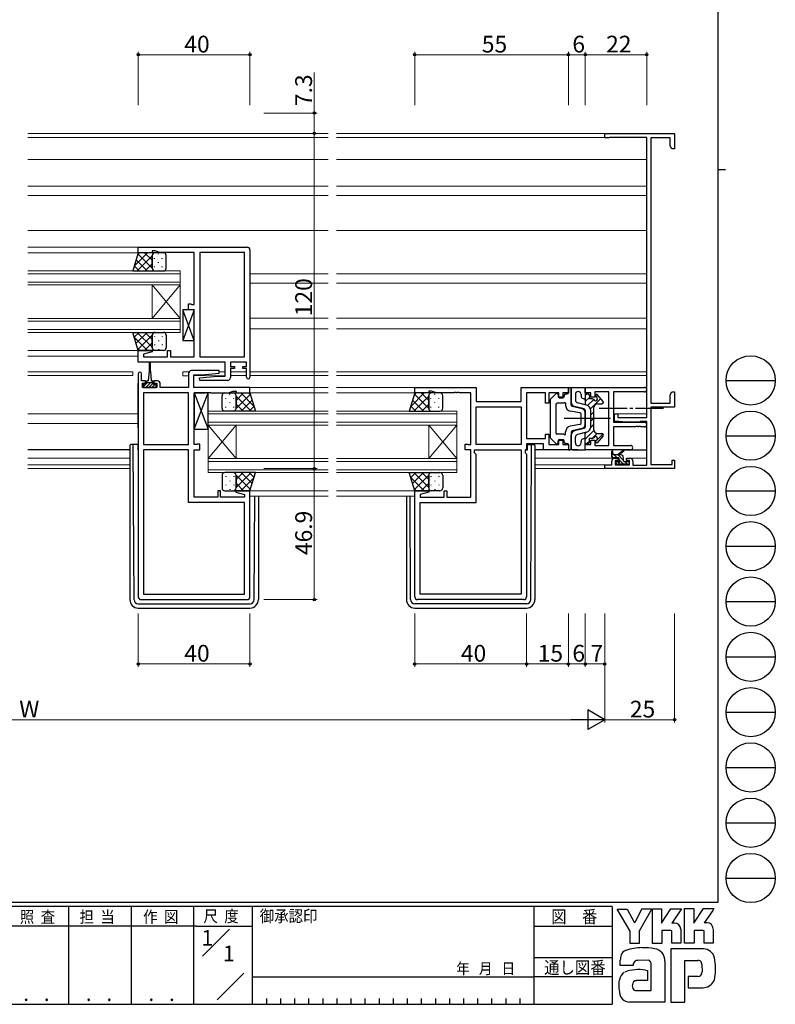
# Model space of a CAD drawing. Extents: x 0 to 793, y 0 to 564.
# Drawn here: x 523 to 793, y 0 to 353 of the extents above; entities that cross this region are included whole.
import ezdxf
from ezdxf.enums import TextEntityAlignment as Align

# ---------------------------------------------------------------- set-up
doc = ezdxf.new("R2010")
doc.units = 0
doc.linetypes.add('YCENTER_1', pattern=[13, 10, -1, 1, -1])
doc.layers.add('USER1', color=3, linetype='CONTINUOUS')
doc.layers.add('YKK_ZWAK', color=7, linetype='CONTINUOUS')
for name, color, linetype, lineweight in [('YKK_11', 7, 'CONTINUOUS', 30), ('YKK_12', 2, 'CONTINUOUS', 13), ('YKK_13', 4, 'CONTINUOUS', 30), ('YKK_D', 6, 'CONTINUOUS', 13)]:
    doc.layers.add(name, color=color, linetype=linetype, lineweight=lineweight)
doc.styles.get("Standard").update_dxf_attribs({"font": 'ROMANS.SHX', "bigfont": 'EXTFONT.SHX'})
doc.styles.add('YKK_OSSTYLE1', font='romans.shx', dxfattribs={"width": 0.9, "bigfont": 'EXTFONT.SHX'})

# ---------------------------------------------------------------- blocks, each defined once
blk = doc.blocks.new('A201')
at = {"layer": 'YKK_ZWAK', "color": 254, "linetype": 'Continuous'}
for p, q in [((571, 410), (571, 35)), ((571, 222.5), (573, 222.5)), ((571, 35), (21, 35)), ((544, 34), (21, 34)), ((437, 34), (437, 9)), ((452, 34), (452, 9)), ((524, 34), (524, 9)), ((544, 34), (544, 9)), ((548.59, 27.71), (545.31, 33.35)), ((545.31, 33.35), (547.82, 33.35)), ((547.82, 33.35), (549.62, 29.99)), ((551.6, 33.43), (549.77, 29.88)), ((554.19, 33.43), (550.95, 27.7)), ((551.6, 33.43), (554.19, 33.43)), ((554.33, 24.55), (554.33, 33.41)), ((554.33, 33.41), (556.63, 33.41)), ((556.63, 29.77), (559.04, 33.45)), ((556.63, 33.41), (556.63, 29.77)), ((559.04, 33.45), (561.77, 33.45)), ((561.77, 33.45), (559.24, 29.78)), ((562.55, 24.63), (562.55, 33.49)), ((562.55, 33.49), (564.89, 33.49)), ((564.89, 29.78), (567.34, 33.49)), ((564.89, 33.49), (564.89, 29.78)), ((567.34, 33.49), (570.04, 33.49)), ((569.77, 33.02), (567.54, 29.84)), ((570.04, 33.49), (569.77, 33.02)), ((548.59, 24.53), (548.59, 27.71)), ((549.62, 29.99), (549.77, 29.88)), ((558.98, 27.87), (556.7, 27.87)), ((556.7, 27.87), (556.7, 24.55)), ((559.29, 27.75), (558.98, 27.87)), ((559.99, 29.78), (559.24, 29.78)), ((559.29, 24.61), (559.29, 27.75)), ((561.53, 28.24), (561.53, 24.61)), ((567.26, 27.89), (564.99, 27.89)), ((564.99, 27.89), (564.99, 24.63)), ((567.57, 27.77), (567.26, 27.89)), ((568.29, 29.84), (567.54, 29.84)), ((567.57, 24.65), (567.57, 27.77)), ((569.83, 28.24), (569.83, 24.65)), ((550.95, 27.7), (550.95, 24.53)), ((550.95, 24.53), (548.59, 24.53)), ((556.7, 24.55), (554.33, 24.55)), ((559.02, 23.22), (559.02, 9.57)), ((567.3, 23.22), (559.02, 23.22)), ((561.53, 24.61), (559.29, 24.61)), ((564.99, 24.63), (562.55, 24.63)), ((567.57, 24.68), (567.61, 24.65)), ((569.83, 24.65), (567.57, 24.65)), ((524, 21), (544, 21)), ((546.08, 18.95), (546.08, 20.33)), ((553.25, 20.28), (550.61, 20.23)), ((562.61, 9.57), (562.61, 20.24)), ((562.61, 20.24), (565.93, 20.24)), ((549.41, 18.95), (546.08, 18.95)), ((552.55, 17.73), (553.05, 17.62)), ((554.02, 12.52), (554.02, 19.47)), ((557.51, 20.01), (557.51, 9.59)), ((566.98, 19.17), (566.99, 17.29)), ((452, 16), (524, 16)), ((553.05, 17.62), (553.05, 15.05)), ((566.01, 16.15), (563.48, 16.15)), ((563.48, 16.15), (563.48, 13.2)), ((553.05, 15.05), (550.2, 15.05)), ((563.48, 13.2), (567.28, 13.2)), ((567.28, 13.2), (568.06, 13.37)), ((550, 12.52), (554.02, 12.52)), ((553.71, 12.52), (553.96, 12.52)), ((554.02, 12.52), (554.02, 12.52)), ((21, 9), (544, 9)), ((549.41, 9.53), (548.34, 9.53)), ((557.28, 9.55), (549.41, 9.53)), ((557.51, 9.59), (557.28, 9.55)), ((559.02, 9.57), (562.05, 9.57)), ((562.05, 9.57), (562.61, 9.57))]:
    blk.add_line(p, q, dxfattribs=at)
at = {"layer": 'YKK_ZWAK', "color": 8, "linetype": 'Continuous'}
for p, q in [((573.13, 168.56), (585.73, 168.56)), ((573.13, 154.42), (585.73, 154.42)), ((573.13, 140.28), (585.73, 140.28)), ((573.13, 126.14), (585.73, 126.14)), ((573.13, 112), (585.73, 112)), ((573.13, 97.86), (585.73, 97.86)), ((573.13, 83.72), (585.73, 83.72)), ((573.13, 69.58), (585.73, 69.58)), ((573.13, 55.44), (585.73, 55.44)), ((573.13, 41.3), (585.73, 41.3))]:
    blk.add_line(p, q, dxfattribs=at)
at = {"layer": 'YKK_ZWAK', "color": 131, "linetype": 'Continuous'}
for p, q in [((405, 34), (405, 9)), ((421, 34), (421, 9)), ((437.7, 29), (389, 29)), ((437.7, 29), (452, 29)), ((439.26, 21.33), (446.19, 28.25)), ((524, 29), (544, 29)), ((443.05, 10.18), (449.85, 16.98)), ((544, 16), (524, 16)), ((455.6, 10.5), (455.6, 9)), ((459.2, 10.5), (459.2, 9)), ((462.8, 10.5), (462.8, 9)), ((466.4, 10.5), (466.4, 9)), ((470, 10.5), (470, 9)), ((473.6, 10.5), (473.6, 9)), ((477.2, 10.5), (477.2, 9)), ((480.8, 10.5), (480.8, 9)), ((484.4, 10.5), (484.4, 9)), ((488, 10.5), (488, 9)), ((491.6, 10.5), (491.6, 9)), ((495.2, 10.5), (495.2, 9)), ((498.8, 10.5), (498.8, 9)), ((502.4, 10.5), (502.4, 9)), ((506, 10.5), (506, 9)), ((509.6, 10.5), (509.6, 9)), ((513.2, 10.5), (513.2, 9)), ((516.8, 10.5), (516.8, 9)), ((520.4, 10.5), (520.4, 9))]:
    blk.add_line(p, q, dxfattribs=at)
at = {"layer": 'YKK_ZWAK', "color": 8, "linetype": 'Continuous'}
for centre in [(579.43, 168.56), (579.43, 154.42), (579.43, 140.28), (579.43, 126.14), (579.43, 112), (579.43, 97.86), (579.43, 83.72), (579.43, 69.58), (579.43, 55.44), (579.43, 41.3)]:
    blk.add_circle(centre, 6.3, dxfattribs=at)
at = {"layer": 'YKK_ZWAK', "color": 254, "linetype": 'Continuous'}
for centre, radius, start, end in [((559.99, 28.24), 1.54, 0.0017, 89.996), ((568.29, 28.29), 1.54, 0.0017, 89.996), ((548, 21.1), 1.75, 109.0213, 161.5126), ((551.66, 10.86), 12.63, 89.8916, 109.3085), ((552.03, 8.67), 14.82, 78.7801, 91.4694), ((554.38, 20.07), 3.18, 40.6642, 80.3169), ((567.19, 20.11), 3.1, 14.4457, 87.0875), ((549.69, 20.31), 3.6, 158.4108, 179.7178), ((550.51, 19.02), 1.21, 85.5055, 126.7804), ((552.9, 19.18), 1.16, 14.7552, 72.4499), ((554.22, 20.08), 3.29, 358.7806, 38.7656), ((566.05, 19.37), 0.878, 16.4312, 96.9166), ((555.55, 18.15), 14.9, 350.9903, 10.6762), ((550.8, 8.39), 9.51, 79.381, 112.0583), ((550.91, 18.99), 1.51, 138.4638, 181.7136), ((564.38, 18.85), 2.62, 4.9342, 17.0355), ((553.61, 13.72), 7.92, 168.7637, 199.8008), ((548.59, 14.77), 2.79, 121.8271, 169.0847), ((566.01, 17.08), 0.933, 269.9547, 342.9014), ((564.36, 17.54), 2.64, 343.6902, 354.7536), ((567.24, 16.32), 3.07, 285.4429, 349.9045), ((550.84, 13.77), 1.69, 171.082, 216.7192), ((550.21, 14.01), 1.03, 90.3395, 178.0364), ((550.18, 13.6), 1.09, 230.9728, 260.7549), ((548.6, 12.25), 2.73, 207.3144, 263.5946)]:
    blk.add_arc(centre, radius, start, end, dxfattribs=at)
at = {"layer": 'YKK_ZWAK', "color": 131, "linetype": 'Continuous', "style": 'YKK_OSSTYLE1', "width": 0.9}
for s, height, p in [('照  査', 3, (392.56, 29.87)), ('担  当', 3, (407.82, 29.87)), ('作  図', 3, (424.09, 29.88)), ('尺  度', 3, (439.51, 30.04)), ('御承認印', 3, (453.91, 30.05)), ('図\u3000番', 3.2, (528.43, 29.81)), ('通し図番', 3.2, (526.63, 16.8)), ('年   月   日', 2.828, (504.13, 16.74)), (' ． ．', 3.5, (392.18, 9.75)), (' ． ．', 3.5, (408.18, 9.75)), (' ． ．', 3.5, (424.18, 9.75))]:
    blk.add_text(s, height=height, dxfattribs=at).set_placement(p)

msp = doc.modelspace()

# ---------------------------------------------------------------- linework, layer by layer
at = {"layer": 'YKK_11', "linetype": 'ByBlock', "lineweight": -2, "ltscale": 0.5}
for p, q in [((732.37, 310.19), (732.37, 311.79)), ((732.37, 311.79), (757.37, 311.79)), ((733.8, 310.29), (733.57, 310.19)), ((734.02, 310.39), (733.8, 310.29)), ((747.37, 310.39), (734.02, 310.39)), ((747.37, 210.09), (747.37, 310.39)), ((755.77, 310.29), (748.87, 310.29)), ((748.87, 310.29), (748.87, 215.29)), ((755.77, 307.33), (755.77, 310.29)), ((757.37, 311.79), (757.37, 306.29)), ((733.57, 310.19), (732.37, 310.19)), ((756.37, 306.29), (755.77, 307.33)), ((757.37, 306.29), (756.37, 306.29)), ((565.37, 269.09), (565.37, 271.09)), ((565.37, 271.09), (604.37, 271.09)), ((570.37, 269.09), (565.37, 269.09)), ((571.37, 269.79), (570.37, 269.79)), ((570.37, 269.79), (570.37, 269.09)), ((573.1, 269.16), (571.37, 269.79)), ((585.37, 269.16), (573.1, 269.16)), ((585.37, 250.62), (585.37, 269.16)), ((603.44, 269.16), (587.37, 269.16)), ((587.37, 269.16), (587.37, 231.82)), ((603.44, 231.82), (603.44, 269.16)), ((603.44, 231.82), (603.44, 269.16)), ((605.37, 270.09), (605.37, 224.49)), ((583.37, 248.69), (583.37, 250.79)), ((583.37, 250.79), (584.17, 250.79)), ((584.17, 250.79), (584.34, 250.7)), ((584.34, 250.7), (584.5, 250.62)), ((584.5, 250.62), (585.37, 250.62)), ((585.37, 248.69), (583.37, 248.69)), ((585.37, 231.82), (585.37, 248.69)), ((565.37, 229.89), (565.37, 234.09)), ((565.37, 234.09), (570.33, 234.09)), ((570.4, 233.56), (567.3, 232.73)), ((567.3, 232.73), (567.3, 231.82)), ((570.33, 234.09), (570.4, 233.56)), ((575.87, 231.82), (575.87, 234.09)), ((575.87, 234.09), (576.87, 234.09)), ((576.87, 234.09), (576.87, 231.82)), ((596.44, 229.89), (565.37, 229.89)), ((567.3, 231.82), (575.87, 231.82)), ((576.87, 231.82), (585.37, 231.82)), ((587.37, 231.82), (603.44, 231.82)), ((596.44, 224.89), (596.44, 229.89)), ((604.17, 229.89), (598.37, 229.89)), ((598.37, 229.89), (598.37, 228.39)), ((604.17, 228.39), (604.17, 229.89)), ((565.37, 225.78), (565.37, 145.88)), ((566.57, 223.18), (566.57, 225.78)), ((583.37, 225.88), (583.37, 220.88)), ((594.35, 226.88), (584.37, 226.88)), ((588.18, 225.38), (594.39, 225.93)), ((594.39, 225.93), (594.35, 226.88)), ((598.37, 228.39), (599.77, 228.39)), ((599.77, 227.59), (598.37, 227.59)), ((598.37, 227.59), (598.37, 224.39)), ((599.77, 228.39), (599.77, 227.59)), ((602.77, 227.59), (602.77, 228.39)), ((602.77, 228.39), (604.17, 228.39)), ((604.17, 227.59), (602.77, 227.59)), ((604.17, 224.49), (604.17, 227.59)), ((567.97, 223.18), (566.57, 223.18)), ((566.87, 220.88), (566.87, 222.38)), ((566.87, 222.38), (567.97, 222.38)), ((567.97, 222.38), (567.97, 223.18)), ((572.27, 223.18), (570.97, 223.18)), ((570.97, 223.18), (570.97, 222.38)), ((570.97, 222.38), (572.07, 222.38)), ((572.07, 222.38), (572.07, 220.88)), ((573.27, 220.88), (573.27, 222.18)), ((585.3, 220.88), (585.3, 225.38)), ((585.3, 225.38), (588.18, 225.38)), ((587.35, 224.34), (593.57, 224.89)), ((587.39, 223.39), (587.35, 224.34)), ((597.37, 223.39), (587.39, 223.39)), ((593.57, 224.89), (596.44, 224.89)), ((572.07, 220.88), (566.87, 220.88)), ((567.3, 218.95), (567.3, 200.41)), ((567.3, 218.95), (567.3, 200.41)), ((583.37, 218.95), (567.3, 218.95)), ((583.37, 220.88), (573.27, 220.88)), ((583.37, 200.41), (583.37, 218.95)), ((605.37, 220.88), (585.3, 220.88)), ((585.37, 200.41), (585.37, 218.95)), ((585.37, 218.95), (589.41, 218.95)), ((589.41, 218.95), (589.6, 219.07)), ((589.6, 219.07), (590.15, 219.07)), ((590.15, 219.07), (590.33, 218.95)), ((590.33, 218.95), (590.41, 218.95)), ((590.41, 218.95), (590.6, 219.07)), ((590.6, 219.07), (591.15, 219.07)), ((591.15, 219.07), (591.33, 218.95)), ((591.33, 218.95), (597.64, 218.95)), ((597.64, 218.95), (599.37, 219.58)), ((599.37, 219.58), (600.37, 219.58)), ((600.37, 219.58), (600.37, 218.88)), ((600.37, 218.88), (605.37, 218.88)), ((605.37, 218.88), (605.37, 220.88)), ((664.37, 218.89), (664.37, 220.89)), ((664.37, 220.89), (686.37, 220.89)), ((669.37, 218.89), (664.37, 218.89)), ((670.37, 219.59), (669.37, 219.59)), ((669.37, 219.59), (669.37, 218.89)), ((672.1, 218.96), (670.37, 219.59)), ((678.41, 218.96), (672.1, 218.96)), ((678.6, 219.08), (678.41, 218.96)), ((679.15, 219.08), (678.6, 219.08)), ((679.33, 218.96), (679.15, 219.08)), ((679.41, 218.96), (679.33, 218.96)), ((679.6, 219.08), (679.41, 218.96)), ((680.15, 219.08), (679.6, 219.08)), ((680.33, 218.96), (680.15, 219.08)), ((684.37, 218.96), (680.33, 218.96)), ((684.37, 200.42), (684.37, 218.96)), ((686.37, 220.89), (686.37, 215.89)), ((702.44, 215.89), (702.44, 220.89)), ((702.44, 220.89), (719.37, 220.89)), ((711.17, 218.96), (704.37, 218.96)), ((704.37, 218.96), (704.37, 202.62)), ((711.17, 215.19), (711.17, 218.96)), ((715.87, 218.96), (712.37, 218.96)), ((712.37, 218.96), (712.37, 215.19)), ((715.87, 217.39), (715.87, 218.96)), ((719.37, 218.89), (717.37, 218.89)), ((717.37, 218.89), (717.37, 217.39)), ((719.37, 220.89), (719.37, 218.89)), ((725.37, 220.89), (746.56, 220.89)), ((725.37, 218.89), (725.37, 220.89)), ((727.37, 218.89), (725.37, 218.89)), ((727.37, 217.39), (727.37, 218.89)), ((733.87, 219.26), (728.87, 219.26)), ((728.87, 219.26), (728.87, 217.39)), ((733.87, 200.12), (733.87, 219.26)), ((746.56, 219.26), (735.5, 219.26)), ((735.5, 219.26), (735.5, 208.39)), ((755.77, 218.25), (756.37, 219.29)), ((756.37, 219.29), (757.37, 219.29)), ((757.37, 219.29), (757.37, 213.79)), ((686.37, 215.89), (702.44, 215.89)), ((712.37, 215.19), (711.17, 215.19)), ((717.37, 217.39), (715.87, 217.39)), ((728.87, 217.39), (727.37, 217.39)), ((748.87, 215.29), (755.77, 215.29)), ((755.77, 215.29), (755.77, 218.25)), ((686.37, 213.96), (702.44, 213.96)), ((686.37, 213.96), (702.44, 213.96)), ((686.37, 200.42), (686.37, 213.96)), ((702.44, 213.96), (702.44, 200.42)), ((757.37, 213.79), (748.87, 213.79)), ((748.87, 213.79), (748.87, 193.29)), ((735.5, 208.39), (746.56, 208.39)), ((735.87, 208.78), (735.87, 211.39)), ((735.87, 211.39), (737.07, 211.39)), ((740.37, 208.39), (735.87, 208.78)), ((737.07, 211.39), (737.07, 210.09)), ((737.07, 210.09), (747.37, 210.09)), ((744.67, 208.39), (740.37, 208.39)), ((744.87, 208.54), (744.67, 208.39)), ((745.06, 208.69), (744.87, 208.54)), ((747.37, 208.69), (745.06, 208.69)), ((747.37, 192.99), (747.37, 208.69)), ((743.41, 206.76), (735.5, 206.76)), ((735.5, 206.76), (735.5, 200.12)), ((743.6, 206.88), (743.41, 206.76)), ((744.15, 206.88), (743.6, 206.88)), ((744.33, 206.76), (744.15, 206.88)), ((744.41, 206.76), (744.33, 206.76)), ((744.6, 206.88), (744.41, 206.76)), ((745.15, 206.88), (744.6, 206.88)), ((745.33, 206.76), (745.15, 206.88)), ((746.56, 206.76), (745.33, 206.76)), ((704.37, 202.62), (711.17, 202.62)), ((711.17, 202.62), (711.17, 204.19)), ((711.17, 204.19), (712.37, 204.19)), ((712.37, 204.19), (712.37, 200.42)), ((715.87, 200.42), (715.87, 201.99)), ((715.87, 201.99), (717.37, 201.99)), ((717.37, 201.99), (717.37, 200.49)), ((727.37, 200.49), (727.37, 201.99)), ((727.37, 201.99), (728.87, 201.99)), ((728.87, 201.99), (728.87, 200.12)), ((567.3, 200.41), (583.37, 200.41)), ((567.3, 198.48), (567.3, 146.81)), ((567.3, 198.48), (567.3, 146.81)), ((583.37, 198.48), (567.3, 198.48)), ((583.37, 179.68), (583.37, 198.48)), ((586.25, 200.41), (585.37, 200.41)), ((585.37, 181.61), (585.37, 198.48)), ((585.37, 198.48), (587.37, 198.48)), ((586.41, 200.5), (586.25, 200.41)), ((586.57, 200.58), (586.41, 200.5)), ((587.37, 200.58), (586.57, 200.58)), ((587.37, 198.48), (587.37, 200.58)), ((682.37, 198.49), (682.37, 200.59)), ((682.37, 200.59), (683.17, 200.59)), ((684.37, 198.49), (682.37, 198.49)), ((683.17, 200.59), (683.34, 200.5)), ((683.34, 200.5), (683.5, 200.42)), ((683.5, 200.42), (684.37, 200.42)), ((684.37, 181.62), (684.37, 198.49)), ((685.77, 197.49), (685.77, 198.49)), ((685.77, 198.49), (702.44, 198.49)), ((686.37, 196.89), (685.77, 197.49)), ((702.44, 200.42), (686.37, 200.42)), ((702.44, 198.49), (702.44, 146.82)), ((702.44, 198.49), (702.44, 146.82)), ((704.37, 198.49), (703.84, 198.49)), ((703.84, 198.49), (703.84, 197.49)), ((703.84, 197.49), (704.37, 196.96)), ((710.44, 200.69), (704.37, 200.69)), ((704.37, 200.69), (704.37, 198.49)), ((710.44, 198.49), (710.44, 200.69)), ((719.37, 198.49), (710.44, 198.49)), ((712.37, 200.42), (715.87, 200.42)), ((717.37, 200.49), (719.37, 200.49)), ((719.37, 200.49), (719.37, 198.49)), ((725.37, 198.49), (725.37, 200.49)), ((725.37, 200.49), (727.37, 200.49)), ((741.56, 198.49), (725.37, 198.49)), ((728.87, 200.12), (733.87, 200.12)), ((735.5, 200.12), (741.56, 200.12)), ((686.37, 179.69), (686.37, 196.89)), ((704.37, 196.96), (704.37, 145.89)), ((734.87, 193.19), (734.87, 194.49)), ((735.87, 195.49), (737.17, 195.49)), ((737.17, 194.69), (736.07, 194.69)), ((736.07, 194.69), (736.07, 193.19)), ((737.17, 195.49), (737.17, 194.69)), ((740.17, 194.69), (740.17, 195.49)), ((740.17, 195.49), (741.47, 195.49)), ((741.27, 194.69), (740.17, 194.69)), ((741.27, 193.19), (741.27, 194.69)), ((742.47, 194.49), (742.47, 192.99)), ((756.47, 193.29), (756.47, 194.79)), ((756.47, 194.79), (757.37, 194.79)), ((757.37, 194.79), (757.37, 191.79)), ((732.37, 191.79), (732.37, 193.19)), ((732.37, 193.19), (734.87, 193.19)), ((757.37, 191.79), (732.37, 191.79)), ((736.07, 193.19), (741.27, 193.19)), ((742.47, 192.99), (747.37, 192.99)), ((748.87, 193.29), (756.47, 193.29)), ((594.87, 183.88), (593.87, 183.88)), ((593.87, 183.88), (593.87, 181.61)), ((594.87, 181.61), (594.87, 183.88)), ((600.41, 183.88), (600.34, 183.36)), ((600.34, 183.36), (603.44, 182.53)), ((605.37, 183.88), (600.41, 183.88)), ((605.37, 145.88), (605.37, 183.88)), ((664.37, 145.89), (664.37, 183.89)), ((664.37, 183.89), (669.33, 183.89)), ((669.4, 183.36), (666.3, 182.53)), ((669.33, 183.89), (669.4, 183.36)), ((674.87, 181.62), (674.87, 183.89)), ((674.87, 183.89), (675.87, 183.89)), ((675.87, 183.89), (675.87, 181.62)), ((593.87, 181.61), (585.37, 181.61)), ((603.44, 181.61), (594.87, 181.61)), ((603.44, 182.53), (603.44, 181.61)), ((666.3, 182.53), (666.3, 181.62)), ((666.3, 181.62), (674.87, 181.62)), ((675.87, 181.62), (684.37, 181.62)), ((603.44, 179.68), (583.37, 179.68)), ((603.44, 146.81), (603.44, 179.68)), ((666.3, 146.82), (666.3, 179.69)), ((666.3, 179.69), (686.37, 179.69)), ((566.37, 144.88), (604.37, 144.88)), ((567.3, 146.81), (603.44, 146.81)), ((703.37, 144.89), (665.37, 144.89)), ((702.44, 146.82), (666.3, 146.82))]:
    msp.add_line(p, q, dxfattribs=at)
for centre, radius, start, end in [((604.37, 270.09), 1, 0, 90), ((565.97, 225.78), 0.6, 360, 180), ((584.37, 225.88), 1, 90, 180), ((572.27, 222.18), 1, 0, 90), ((597.37, 224.39), 1, 270, 360), ((604.77, 224.49), 0.6, 180, 0), ((746.56, 220.07), 0.815, 270, 90), ((746.56, 207.57), 0.815, 270, 90), ((741.56, 199.3), 0.815, 270, 90), ((735.87, 194.49), 1, 90, 180), ((741.47, 194.49), 1, 0, 90), ((566.37, 145.88), 1, 180, 270), ((604.37, 145.88), 1, 270, 360), ((665.37, 145.89), 1, 180, 270), ((703.37, 145.89), 1, 270, 360)]:
    msp.add_arc(centre, radius, start, end, dxfattribs=at)
at = {"layer": 'YKK_12'}
for p, q in [((525.87, 311.79), (633.37, 311.79)), ((525.87, 310.39), (633.37, 310.39)), ((636.37, 311.79), (732.67, 311.79)), ((636.37, 310.39), (732.39, 310.39)), ((525.87, 302.49), (633.37, 302.49)), ((636.37, 302.49), (747.37, 302.49)), ((525.87, 292.99), (633.37, 292.99)), ((636.37, 292.99), (747.37, 292.99)), ((525.87, 289.59), (633.37, 289.59)), ((636.37, 289.59), (747.37, 289.59)), ((525.87, 277.09), (633.37, 277.09)), ((636.37, 277.09), (747.37, 277.09)), ((525.87, 271.09), (565.37, 271.09)), ((525.87, 269.09), (565.62, 269.09)), ((525.87, 262.59), (580.37, 262.59)), ((580.37, 261.59), (525.87, 261.59)), ((580.37, 262.59), (580.37, 257.59)), ((605.37, 261.59), (633.37, 261.59)), ((636.37, 261.59), (747.37, 261.59)), ((525.87, 258.59), (580.37, 258.59)), ((580.37, 257.59), (525.87, 257.59)), ((570.37, 257.59), (570.37, 245.59)), ((580.37, 257.59), (570.37, 245.59)), ((580.37, 245.59), (570.37, 257.59)), ((580.37, 257.59), (580.37, 245.59)), ((605.37, 258.19), (633.37, 258.19)), ((636.37, 258.19), (747.37, 258.19)), ((525.87, 245.59), (580.37, 245.59)), ((580.37, 244.59), (525.87, 244.59)), ((580.37, 245.59), (580.37, 240.59)), ((605.37, 245.69), (633.37, 245.69)), ((636.37, 245.69), (747.37, 245.69)), ((525.87, 241.59), (580.37, 241.59)), ((580.37, 240.59), (525.87, 240.59)), ((605.37, 241.79), (633.37, 241.79)), ((636.37, 241.79), (747.37, 241.79)), ((581.37, 237.89), (581.37, 237.69)), ((567.66, 234.09), (525.87, 234.09)), ((525.87, 232.09), (565.37, 232.09)), ((525.87, 226.49), (563.37, 226.49)), ((563.37, 225.09), (563.37, 226.49)), ((581.37, 226.48), (581.37, 225.08)), ((581.37, 226.48), (583.57, 226.48)), ((594.37, 226.49), (596.44, 226.49)), ((598.37, 226.49), (604.17, 226.49)), ((605.37, 226.49), (633.37, 226.49)), ((636.37, 226.49), (747.37, 226.49)), ((525.87, 225.09), (563.37, 225.09)), ((581.37, 225.08), (583.37, 225.08)), ((585.3, 225.08), (596.43, 225.09)), ((598.37, 225.09), (604.17, 225.09)), ((605.37, 225.09), (633.37, 225.09)), ((636.37, 225.09), (747.37, 225.09)), ((604.87, 218.89), (633.37, 218.89)), ((605.07, 220.89), (633.37, 220.89)), ((636.37, 220.89), (664.67, 220.89)), ((636.37, 218.89), (664.87, 218.89)), ((590.37, 207.39), (590.37, 212.39)), ((590.37, 212.39), (633.37, 212.39)), ((636.37, 212.39), (679.37, 212.39)), ((679.37, 212.39), (679.37, 207.39)), ((525.87, 211.39), (565.37, 211.39)), ((633.37, 211.39), (590.37, 211.39)), ((590.37, 208.39), (633.37, 208.39)), ((679.37, 211.39), (636.37, 211.39)), ((636.37, 208.39), (679.37, 208.39)), ((735.5, 211.39), (747.37, 211.39)), ((525.87, 207.99), (565.37, 207.99)), ((590.37, 207.39), (590.37, 195.39)), ((590.37, 207.39), (600.37, 195.39)), ((590.37, 195.39), (600.37, 207.39)), ((633.37, 207.39), (590.37, 207.39)), ((600.37, 207.39), (600.37, 195.39)), ((679.37, 207.39), (636.37, 207.39)), ((669.37, 207.39), (669.37, 195.39)), ((679.37, 207.39), (669.37, 195.39)), ((679.37, 195.39), (669.37, 207.39)), ((679.37, 207.39), (679.37, 195.39)), ((562.37, 195.49), (525.87, 195.49)), ((590.37, 190.39), (590.37, 195.39)), ((590.37, 195.39), (633.37, 195.39)), ((633.37, 194.39), (590.37, 194.39)), ((636.37, 195.39), (679.37, 195.39)), ((679.37, 194.39), (636.37, 194.39)), ((679.37, 195.39), (679.37, 190.39)), ((707.37, 195.49), (735.87, 195.49)), ((741.47, 195.49), (747.37, 195.49)), ((562.37, 193.19), (525.87, 193.19)), ((562.37, 191.79), (525.87, 191.79)), ((590.37, 191.39), (633.37, 191.39)), ((633.37, 190.39), (590.37, 190.39)), ((636.37, 191.39), (679.37, 191.39)), ((679.37, 190.39), (636.37, 190.39)), ((707.37, 193.19), (734.57, 193.19)), ((707.37, 191.79), (732.67, 191.79)), ((604.87, 183.89), (633.37, 183.89)), ((636.37, 183.89), (664.87, 183.89)), ((605.37, 181.89), (633.37, 181.89)), ((636.37, 181.89), (664.37, 181.89))]:
    msp.add_line(p, q, dxfattribs=at)
at = {"layer": 'YKK_13'}
for p, q in [((565.37, 269.09), (563.37, 262.59)), ((565.37, 269.09), (563.37, 262.59)), ((571.37, 269.09), (565.37, 269.09)), ((570.37, 268.09), (570.37, 263.59)), ((570.37, 263.59), (570.37, 268.09)), ((574.37, 269.09), (571.37, 269.09)), ((575.37, 263.59), (575.37, 268.09)), ((563.37, 262.59), (571.37, 262.59)), ((571.37, 262.59), (574.37, 262.59)), ((585.37, 248.69), (581.37, 237.69)), ((585.37, 237.69), (581.37, 248.69)), ((585.37, 248.69), (581.37, 248.69)), ((581.37, 248.69), (581.37, 237.69)), ((585.37, 237.69), (585.37, 248.69)), ((565.37, 234.09), (563.37, 240.59)), ((563.37, 240.59), (571.37, 240.59)), ((565.37, 234.09), (563.37, 240.59)), ((571.37, 240.59), (574.37, 240.59)), ((570.37, 235.09), (570.37, 239.59)), ((570.37, 239.59), (570.37, 235.09)), ((575.37, 239.59), (575.37, 235.09)), ((581.37, 237.69), (585.37, 237.69)), ((571.37, 234.09), (565.37, 234.09)), ((574.37, 234.09), (571.37, 234.09)), ((569.22, 229.64), (569.22, 226.69)), ((569.72, 226.69), (569.72, 229.64)), ((569.22, 226.69), (568.97, 223.19)), ((569.72, 226.69), (569.97, 223.19)), ((565.37, 206.39), (565.37, 222.33)), ((568.22, 221.99), (568.22, 222.79)), ((570.72, 222.49), (568.22, 222.49)), ((568.62, 223.19), (568.97, 223.19)), ((569.97, 223.19), (570.32, 223.19)), ((570.72, 222.79), (570.72, 221.99)), ((568.22, 221.99), (567.17, 221.99)), ((567.17, 221.99), (567.17, 220.89)), ((567.17, 220.89), (571.77, 220.89)), ((571.77, 221.99), (570.72, 221.99)), ((571.77, 220.89), (571.77, 221.99)), ((585.37, 205.96), (590.37, 218.96)), ((585.37, 218.96), (590.37, 205.96)), ((590.37, 218.96), (585.37, 218.96)), ((585.37, 218.96), (585.37, 205.96)), ((590.37, 205.96), (590.37, 218.96)), ((596.37, 218.89), (599.37, 218.89)), ((599.37, 218.89), (605.37, 218.89)), ((605.37, 218.89), (607.37, 212.39)), ((605.37, 218.89), (607.37, 212.39)), ((664.37, 218.89), (662.37, 212.39)), ((664.37, 218.89), (662.37, 212.39)), ((670.37, 218.89), (664.37, 218.89)), ((673.37, 218.89), (670.37, 218.89)), ((718.37, 218.59), (718.87, 218.59)), ((719.37, 219.09), (719.37, 220.89)), ((719.37, 220.89), (719.87, 220.89)), ((720.37, 220.39), (720.37, 215.55)), ((720.37, 214.57), (720.37, 220.39)), ((720.87, 220.89), (725.37, 220.89)), ((725.37, 220.89), (725.37, 214.64)), ((725.87, 218.59), (726.37, 218.59)), ((595.37, 213.39), (595.37, 217.89)), ((600.37, 217.89), (600.37, 213.39)), ((600.37, 213.39), (600.37, 217.89)), ((669.37, 217.89), (669.37, 213.39)), ((669.37, 213.39), (669.37, 217.89)), ((674.37, 213.39), (674.37, 217.89)), ((712.87, 216.47), (712.87, 202.9)), ((713.03, 216.83), (714.83, 218.55)), ((717.77, 215.19), (715.37, 215.19)), ((715.67, 218.19), (715.67, 217.69)), ((716.17, 217.19), (717.37, 217.19)), ((717.87, 218.09), (717.87, 217.69)), ((718.37, 215.19), (718.37, 214.36)), ((721.87, 218.39), (721.87, 216.32)), ((725.88, 214.51), (722.62, 215.35)), ((723.87, 218.39), (723.87, 217.87)), ((724.62, 216.9), (725, 216.8)), ((726.87, 218.09), (726.87, 216.79)), ((727.98, 216.79), (726.87, 216.79)), ((729.07, 218.09), (729.07, 217.88)), ((731.75, 215.82), (729.6, 218.28)), ((599.37, 212.39), (596.37, 212.39)), ((607.37, 212.39), (599.37, 212.39)), ((662.37, 212.39), (670.37, 212.39)), ((670.37, 212.39), (673.37, 212.39)), ((714.87, 214.69), (714.87, 204.69)), ((723.46, 211.76), (720.01, 212.39)), ((724.25, 213.18), (720.75, 214.09)), ((725, 213.18), (721.49, 214.1)), ((725.37, 212.7), (725.37, 206.67)), ((725.37, 207.65), (725.37, 211.73)), ((727.37, 206.8), (727.37, 212.57)), ((728.37, 213.49), (728.37, 205.89)), ((729.87, 214.99), (731.37, 214.99)), ((734.37, 209.69), (717.87, 209.69)), ((723.87, 208.1), (723.87, 211.27)), ((585.37, 205.96), (590.37, 205.96)), ((718.37, 204.19), (718.37, 205.02)), ((723.46, 207.61), (720.01, 206.99)), ((720.37, 204.8), (720.37, 198.99)), ((724.25, 206.2), (720.75, 205.28)), ((725, 206.19), (721.49, 205.28)), ((725.88, 204.87), (722.62, 204.02)), ((725.37, 198.49), (725.37, 204.74)), ((713.03, 202.54), (714.83, 200.82)), ((717.77, 204.19), (715.37, 204.19)), ((715.67, 201.19), (715.67, 201.69)), ((716.17, 202.19), (717.37, 202.19)), ((717.87, 201.29), (717.87, 201.69)), ((720.37, 198.99), (720.37, 203.83)), ((721.87, 200.99), (721.87, 203.05)), ((723.87, 200.99), (723.87, 201.51)), ((724.62, 202.48), (725, 202.57)), ((726.87, 201.29), (726.87, 202.59)), ((727.98, 202.59), (726.87, 202.59)), ((729.07, 201.29), (729.07, 201.5)), ((731.75, 203.56), (729.6, 201.09)), ((729.87, 204.39), (731.37, 204.39)), ((562.37, 198.49), (525.87, 198.49)), ((562.37, 200.09), (562.37, 144.89)), ((563.57, 200.39), (562.67, 200.39)), ((563.87, 200.39), (563.57, 200.39)), ((563.78, 161.65), (563.57, 200.39)), ((565.17, 200.39), (563.87, 200.39)), ((565.17, 200.39), (565.17, 198.39)), ((565.17, 198.39), (565.37, 198.39)), ((704.57, 198.39), (703.87, 198.39)), ((704.57, 200.39), (704.57, 198.39)), ((704.57, 200.39), (705.87, 200.39)), ((705.87, 200.39), (706.17, 200.39)), ((705.88, 144.88), (706.17, 199.39)), ((706.17, 200.39), (707.07, 200.39)), ((706.17, 199.39), (706.17, 200.39)), ((707.37, 200.09), (707.37, 199.39)), ((707.37, 199.39), (707.37, 144.89)), ((722.87, 198.49), (707.37, 198.49)), ((718.37, 200.79), (718.87, 200.79)), ((719.37, 200.29), (719.37, 198.49)), ((719.37, 198.49), (719.87, 198.49)), ((720.87, 198.49), (725.37, 198.49)), ((725.87, 200.79), (726.37, 200.79)), ((734.87, 196.02), (734.87, 198.02)), ((735.17, 197.84), (735.37, 196.72)), ((736.77, 196.72), (738.99, 198.4)), ((737.37, 196.72), (739.19, 198.12)), ((739.8, 198.49), (747.37, 198.49)), ((738.07, 196.72), (734.87, 196.72)), ((737.17, 195.72), (735.17, 195.72)), ((736.67, 194.32), (737.01, 194.32)), ((737.47, 194.78), (737.47, 195.42)), ((739.07, 194.62), (739.07, 195.72)), ((739.37, 194.32), (740.77, 194.32)), ((741.07, 194.02), (741.07, 193.52)), ((599.37, 190.39), (596.37, 190.39)), ((607.37, 190.39), (599.37, 190.39)), ((605.37, 183.89), (607.37, 190.39)), ((605.37, 183.89), (607.37, 190.39)), ((664.37, 183.89), (662.37, 190.39)), ((662.37, 190.39), (670.37, 190.39)), ((664.37, 183.89), (662.37, 190.39)), ((670.37, 190.39), (673.37, 190.39)), ((736.96, 193.3), (736.46, 193.8)), ((737.77, 193.22), (737.17, 193.22)), ((740.07, 193.42), (737.97, 193.42)), ((740.77, 193.22), (740.27, 193.22)), ((595.37, 189.39), (595.37, 184.89)), ((600.37, 184.89), (600.37, 189.39)), ((600.37, 189.39), (600.37, 184.89)), ((669.37, 184.89), (669.37, 189.39)), ((669.37, 189.39), (669.37, 184.89)), ((674.37, 189.39), (674.37, 184.89)), ((596.37, 183.89), (599.37, 183.89)), ((599.37, 183.89), (605.37, 183.89)), ((670.37, 183.89), (664.37, 183.89)), ((673.37, 183.89), (670.37, 183.89)), ((606.88, 144.88), (607.05, 181.89)), ((608.37, 181.89), (608.37, 144.89)), ((661.37, 181.89), (661.37, 144.89)), ((662.86, 144.88), (662.67, 181.89)), ((563.86, 144.88), (563.78, 161.65)), ((565.36, 143.39), (605.38, 143.39)), ((565.37, 141.89), (605.37, 141.89)), ((704.38, 143.39), (664.36, 143.39)), ((664.37, 141.89), (704.37, 141.89))]:
    msp.add_line(p, q, dxfattribs=at)
at = {"layer": 'YKK_13', "linetype": 'Continuous'}
for p, q in [((563.9, 264.3), (568.68, 269.09)), ((565.01, 262.59), (570.37, 267.95)), ((565.16, 268.39), (565.86, 269.09)), ((565.25, 268.68), (570.37, 263.55)), ((567.66, 269.09), (570.37, 266.38)), ((570.49, 269.09), (570.73, 268.85)), ((572.56, 268.55), (572.56, 268.75)), ((564.58, 266.51), (568.51, 262.59)), ((567.84, 262.59), (570.37, 265.12)), ((571.15, 266.94), (571.15, 267.14)), ((572.56, 265.52), (572.56, 265.72)), ((573.98, 266.94), (573.98, 267.14)), ((563.91, 264.35), (565.68, 262.59)), ((570.67, 262.59), (570.83, 262.75)), ((571.15, 263.91), (571.15, 264.11)), ((571.33, 262.59), (571.33, 262.59)), ((572.56, 262.59), (572.56, 262.69)), ((573.98, 263.91), (573.98, 264.11)), ((563.91, 238.82), (565.68, 240.59)), ((564.58, 236.66), (568.51, 240.59)), ((565.01, 240.59), (570.37, 235.23)), ((567.84, 240.59), (570.37, 238.06)), ((570.67, 240.59), (570.83, 240.43)), ((571.33, 240.59), (571.33, 240.59)), ((572.56, 240.59), (572.56, 240.48)), ((563.9, 238.87), (568.68, 234.09)), ((565.25, 234.5), (570.37, 239.63)), ((567.66, 234.09), (570.37, 236.8)), ((571.15, 239.26), (571.15, 239.06)), ((571.15, 236.23), (571.15, 236.03)), ((572.56, 237.65), (572.56, 237.45)), ((573.98, 239.26), (573.98, 239.06)), ((573.98, 236.23), (573.98, 236.03)), ((565.16, 234.78), (565.86, 234.09)), ((570.49, 234.09), (570.73, 234.32)), ((572.56, 234.62), (572.56, 234.42)), ((569.47, 222.31), (568.05, 220.89)), ((568.53, 222.49), (568.22, 222.18)), ((569.65, 222.49), (569.47, 222.31)), ((570.72, 222.44), (569.47, 221.19)), ((568.03, 221.99), (567.17, 221.13)), ((569.47, 221.19), (569.17, 220.89)), ((571.39, 221.99), (570.29, 220.89)), ((571.77, 221.24), (571.42, 220.89)), ((600.25, 218.89), (600.02, 218.65)), ((603.08, 218.89), (600.37, 216.18)), ((606.84, 214.1), (602.06, 218.89)), ((605.59, 218.19), (604.89, 218.89)), ((662.9, 214.1), (667.68, 218.89)), ((664.16, 218.19), (664.86, 218.89)), ((666.66, 218.89), (669.37, 216.18)), ((669.49, 218.89), (669.73, 218.65)), ((725.93, 218.59), (725.37, 218.02)), ((596.77, 216.74), (596.77, 216.94)), ((598.18, 218.35), (598.18, 218.55)), ((598.18, 215.32), (598.18, 215.52)), ((599.6, 216.74), (599.6, 216.94)), ((605.5, 218.48), (600.37, 213.35)), ((605.73, 212.39), (600.37, 217.75)), ((606.16, 216.31), (602.24, 212.39)), ((663.58, 216.31), (667.51, 212.39)), ((664.01, 212.39), (669.37, 217.75)), ((664.25, 218.48), (669.37, 213.35)), ((670.15, 216.74), (670.15, 216.94)), ((671.56, 218.35), (671.56, 218.55)), ((671.56, 215.32), (671.56, 215.52)), ((672.98, 216.74), (672.98, 216.94)), ((726.87, 217.28), (725.37, 215.78)), ((728.4, 216.56), (726.22, 214.38)), ((730.89, 216.8), (727.27, 213.19)), ((729.84, 218), (729.3, 217.46)), ((731.87, 215.54), (731.31, 214.99)), ((596.77, 213.71), (596.77, 213.91)), ((598.18, 212.39), (598.18, 212.49)), ((599.41, 212.39), (599.41, 212.39)), ((599.6, 213.71), (599.6, 213.91)), ((600.08, 212.39), (599.92, 212.55)), ((602.9, 212.39), (600.37, 214.92)), ((606.83, 214.15), (605.07, 212.39)), ((662.91, 214.15), (664.68, 212.39)), ((666.84, 212.39), (669.37, 214.92)), ((669.67, 212.39), (669.83, 212.55)), ((670.15, 213.71), (670.15, 213.91)), ((670.33, 212.39), (670.33, 212.39)), ((671.56, 212.39), (671.56, 212.49)), ((672.98, 213.71), (672.98, 213.91)), ((728.37, 212.04), (727.37, 211.04)), ((728.37, 209.8), (727.37, 208.8)), ((728.46, 205.39), (725.37, 202.31)), ((725.62, 204.8), (725.37, 204.55)), ((728.37, 207.55), (727.35, 206.54)), ((726.87, 201.56), (726.1, 200.79)), ((729.7, 204.4), (727.9, 202.59)), ((731.76, 204.21), (729.07, 201.52)), ((735.41, 195.72), (734.87, 196.26)), ((736.76, 195.72), (735.76, 196.72)), ((737.88, 193.25), (736.81, 194.32)), ((739.07, 194.75), (737.11, 196.72)), ((739.06, 193.42), (737.47, 195)), ((738.92, 196.25), (738.61, 196.56)), ((740.61, 193.22), (739.51, 194.32)), ((741.06, 194.11), (740.87, 194.3)), ((598.18, 190.39), (598.18, 190.28)), ((599.41, 190.39), (599.41, 190.39)), ((600.08, 190.39), (599.92, 190.23)), ((605.73, 190.39), (600.37, 185.03)), ((602.9, 190.39), (600.37, 187.86)), ((606.16, 186.46), (602.24, 190.39)), ((606.83, 188.62), (605.07, 190.39)), ((662.91, 188.62), (664.68, 190.39)), ((663.58, 186.46), (667.51, 190.39)), ((664.01, 190.39), (669.37, 185.03)), ((666.84, 190.39), (669.37, 187.86)), ((669.67, 190.39), (669.83, 190.23)), ((670.33, 190.39), (670.33, 190.39)), ((671.56, 190.39), (671.56, 190.28)), ((596.77, 189.06), (596.77, 188.86)), ((598.18, 187.45), (598.18, 187.25)), ((599.6, 189.06), (599.6, 188.86)), ((605.5, 184.3), (600.37, 189.43)), ((606.84, 188.67), (602.06, 183.89)), ((662.9, 188.67), (667.68, 183.89)), ((664.25, 184.3), (669.37, 189.43)), ((670.15, 189.06), (670.15, 188.86)), ((671.56, 187.45), (671.56, 187.25)), ((672.98, 189.06), (672.98, 188.86)), ((596.77, 186.03), (596.77, 185.83)), ((598.18, 184.42), (598.18, 184.22)), ((599.6, 186.03), (599.6, 185.83)), ((600.25, 183.89), (600.02, 184.12)), ((603.08, 183.89), (600.37, 186.6)), ((605.59, 184.58), (604.89, 183.89)), ((664.16, 184.58), (664.86, 183.89)), ((666.66, 183.89), (669.37, 186.6)), ((669.49, 183.89), (669.73, 184.12)), ((670.15, 186.03), (670.15, 185.83)), ((671.56, 184.42), (671.56, 184.22)), ((672.98, 186.03), (672.98, 185.83))]:
    msp.add_line(p, q, dxfattribs=at)
at = {"layer": 'YKK_13', "linetype": 'YCENTER_1'}
msp.add_line((730.37, 213.39), (754.36, 213.39), dxfattribs=at)
at = {"layer": 'YKK_13'}
for centre, radius, start, end in [((571.37, 268.09), 1, 90, 180), ((571.37, 268.09), 1, 90, 180), ((574.37, 268.09), 1, 0, 90), ((571.37, 263.59), 1, 180, 270), ((571.37, 263.59), 1, 180, 270), ((574.37, 263.59), 1, 270, 360), ((571.37, 239.59), 1, 90, 180), ((571.37, 239.59), 1, 90, 180), ((574.37, 239.59), 1, 0, 90), ((571.37, 235.09), 1, 180, 270), ((571.37, 235.09), 1, 180, 270), ((574.37, 235.09), 1, 270, 360), ((569.47, 229.64), 0.25, 0, 180), ((568.62, 222.79), 0.4, 90, 180), ((570.32, 222.79), 0.4, 0, 90), ((596.37, 217.89), 1, 90, 180), ((599.37, 217.89), 1, 0, 90), ((599.37, 217.89), 1, 0, 90), ((670.37, 217.89), 1, 90, 180), ((670.37, 217.89), 1, 90, 180), ((673.37, 217.89), 1, 0, 90), ((715.17, 218.19), 0.5, 0, 133.6028), ((718.37, 218.09), 0.5, 90, 180), ((718.87, 219.09), 0.5, 270, 0), ((719.87, 220.39), 0.5, 0, 90), ((720.87, 220.39), 0.5, 90, 180), ((722.87, 218.39), 1, 0, 180), ((725.87, 219.09), 0.5, 180, 270), ((726.37, 218.09), 0.5, 0, 90), ((713.37, 216.47), 0.5, 133.6028, 180), ((715.37, 214.69), 0.5, 90, 180), ((716.17, 217.69), 0.5, 180, 270), ((717.37, 217.69), 0.5, 270, 0), ((718.07, 215.19), 0.3, 0, 180), ((721.87, 215.55), 1.5, 180, 255.4258), ((722.87, 216.32), 1, 180, 255.4258), ((724.87, 217.87), 1, 180, 255.4258), ((724.87, 216.32), 0.5, 0, 75.4258), ((727.98, 216.29), 0.5, 24.6243, 90), ((729.07, 216.79), 0.7, 204.6243, 65.3757), ((729.37, 218.09), 0.3, 41.0641, 180), ((729.57, 217.88), 0.5, 180, 245.3757), ((731.37, 215.49), 0.5, 270, 41.0641), ((596.37, 213.39), 1, 180, 270), ((599.37, 213.39), 1, 270, 360), ((599.37, 213.39), 1, 270, 0), ((670.37, 213.39), 1, 180, 270), ((670.37, 213.39), 1, 180, 270), ((673.37, 213.39), 1, 270, 360), ((720.37, 214.36), 2, 180, 259.6952), ((720.87, 214.57), 0.5, 180, 255.4258), ((723.37, 211.27), 0.5, 0, 79.6952), ((723.87, 211.73), 1.5, 0, 75.4258), ((724.87, 212.7), 0.5, 0, 75.4258), ((725.37, 212.57), 2, 0, 75.4258), ((729.87, 213.49), 1.5, 90, 180), ((723.37, 208.1), 0.5, 280.3048, 0), ((715.37, 204.69), 0.5, 180, 270), ((720.37, 205.02), 2, 100.3048, 180), ((721.87, 203.83), 1.5, 104.5742, 180), ((720.87, 204.8), 0.5, 104.5742, 180), ((723.87, 207.65), 1.5, 284.5742, 0), ((724.87, 206.67), 0.5, 284.5742, 0), ((725.37, 206.8), 2, 284.5742, 0), ((729.87, 205.89), 1.5, 180, 270), ((713.37, 202.9), 0.5, 180, 226.3972), ((715.17, 201.19), 0.5, 226.3972, 0), ((716.17, 201.69), 0.5, 90, 180), ((717.37, 201.69), 0.5, 0, 90), ((718.07, 204.19), 0.3, 180, 0), ((718.37, 201.29), 0.5, 180, 270), ((722.87, 203.05), 1, 104.5742, 180), ((722.87, 200.99), 1, 180, 0), ((724.87, 201.51), 1, 104.5742, 180), ((724.87, 203.06), 0.5, 284.5742, 0), ((726.37, 201.29), 0.5, 270, 0), ((727.98, 203.09), 0.5, 270, 335.3757), ((729.07, 202.59), 0.7, 294.6243, 155.3757), ((729.57, 201.5), 0.5, 114.6243, 180), ((729.37, 201.29), 0.3, 180, 318.9359), ((731.37, 203.89), 0.5, 318.9359, 90), ((562.67, 200.09), 0.3, 90, 180), ((707.07, 200.09), 0.3, 0, 90), ((718.87, 200.29), 0.5, 0, 90), ((719.87, 198.99), 0.5, 270, 0), ((720.87, 198.99), 0.5, 180, 270), ((725.87, 200.29), 0.5, 90, 180), ((735.07, 198.02), 0.2, 300, 180), ((739.17, 198.32), 0.2, 275.5829, 155.5829), ((735.17, 196.02), 0.3, 180, 270), ((736.67, 194.02), 0.3, 90, 225), ((737.01, 194.02), 0.3, 33.0557, 90), ((737.17, 195.42), 0.3, 0, 90), ((737.47, 194.32), 0.25, 213.0557, 56.9443), ((737.77, 194.78), 0.3, 180, 236.9443), ((738.07, 195.72), 1, 0, 90), ((739.37, 194.62), 0.3, 180, 270), ((740.77, 194.02), 0.3, 0, 90), ((596.37, 189.39), 1, 90, 180), ((599.37, 189.39), 1, 0, 90), ((599.37, 189.39), 1, 0, 90), ((670.37, 189.39), 1, 90, 180), ((670.37, 189.39), 1, 90, 180), ((673.37, 189.39), 1, 0, 90), ((737.17, 193.52), 0.3, 225, 270), ((737.77, 193.42), 0.2, 270, 0), ((740.27, 193.42), 0.2, 180, 270), ((740.77, 193.52), 0.3, 270, 0), ((596.37, 184.89), 1, 180, 270), ((599.37, 184.89), 1, 270, 360), ((599.37, 184.89), 1, 270, 360), ((670.37, 184.89), 1, 180, 270), ((670.37, 184.89), 1, 180, 270), ((673.37, 184.89), 1, 270, 360), ((565.37, 144.89), 3, 180, 270), ((565.36, 144.89), 1.5, 180.4523, 270), ((605.37, 144.89), 3, 270, 0), ((605.38, 144.89), 1.5, 270, 359.5477), ((664.37, 144.89), 3, 180, 270), ((664.36, 144.89), 1.5, 180.3016, 270), ((704.37, 144.89), 3, 270, 0), ((704.38, 144.89), 1.5, 270, 359.6984)]:
    msp.add_arc(centre, radius, start, end, dxfattribs=at)
at = {"layer": 'YKK_D'}
for p, q in [((565.37, 321.99), (565.37, 340.99)), ((605.37, 339.99), (565.37, 339.99)), ((605.37, 321.99), (605.37, 340.99)), ((664.37, 321.99), (664.37, 340.99)), ((719.37, 339.99), (664.37, 339.99)), ((719.37, 321.99), (719.37, 340.99)), ((719.37, 321.99), (719.37, 340.99)), ((725.37, 339.99), (719.37, 339.99)), ((725.37, 321.99), (725.37, 340.99)), ((725.37, 321.99), (725.37, 340.99)), ((747.37, 339.99), (725.37, 339.99)), ((747.37, 321.99), (747.37, 340.99)), ((628.37, 319.09), (628.37, 333.59)), ((610.37, 319.09), (629.37, 319.09)), ((628.37, 311.79), (628.37, 319.09)), ((610.37, 311.79), (629.37, 311.79)), ((610.37, 311.79), (629.37, 311.79)), ((628.37, 311.79), (628.37, 191.79)), ((610.37, 191.79), (629.37, 191.79)), ((610.37, 191.79), (629.37, 191.79)), ((628.37, 191.79), (628.37, 144.89)), ((610.37, 144.89), (629.37, 144.89)), ((565.37, 139.89), (565.37, 120.89)), ((605.37, 139.89), (605.37, 120.89)), ((664.37, 139.89), (664.37, 120.89)), ((704.37, 139.89), (704.37, 120.89)), ((704.37, 139.89), (704.37, 120.89)), ((719.37, 139.89), (719.37, 120.89)), ((719.37, 139.89), (719.37, 120.89)), ((725.37, 139.89), (725.37, 120.89)), ((725.37, 139.89), (725.37, 120.89)), ((732.37, 139.89), (732.37, 100.89)), ((732.37, 139.89), (732.37, 100.89)), ((732.37, 139.89), (732.37, 120.89)), ((757.37, 139.89), (757.37, 100.89)), ((565.37, 121.89), (605.37, 121.89)), ((704.37, 121.89), (664.37, 121.89)), ((719.37, 121.89), (704.37, 121.89)), ((725.37, 121.89), (719.37, 121.89)), ((732.37, 121.89), (725.37, 121.89)), ((323.37, 101.89), (725.37, 101.89)), ((732.37, 101.89), (757.37, 101.89))]:
    msp.add_line(p, q, dxfattribs=at)
at = {"layer": 'YKK_D', "lineweight": -2}
for p, q in [((732.37, 101.89), (726.31, 105.39)), ((726.31, 105.39), (726.31, 98.39)), ((732.37, 101.89), (720.25, 101.89)), ((732.37, 101.89), (726.31, 98.39))]:
    msp.add_line(p, q, dxfattribs=at)
at = {"layer": 'YKK_D', "linetype": 'ByBlock', "lineweight": -2}
for centre in [(565.37, 339.99), (605.37, 339.99), (664.37, 339.99), (719.37, 339.99), (719.37, 339.99), (725.37, 339.99), (725.37, 339.99), (747.37, 339.99), (628.37, 319.09), (628.37, 311.79), (628.37, 311.79), (628.37, 191.79), (628.37, 191.79), (628.37, 144.89), (565.37, 121.89), (605.37, 121.89), (664.37, 121.89), (704.37, 121.89), (704.37, 121.89), (719.37, 121.89), (719.37, 121.89), (725.37, 121.89), (725.37, 121.89), (732.37, 121.89), (757.37, 101.89)]:
    msp.add_circle(centre, 0.425, dxfattribs=at)

# ---------------------------------------------------------------- block references
at = {"layer": 'YKK_ZWAK', "xscale": 1.4, "yscale": 1.4, "zscale": 1.4}
msp.add_blockref('A201', (-26.6, -12.6), dxfattribs=at)

# ---------------------------------------------------------------- texts
at = {"layer": 'USER1', "color": 3}
msp.add_text('1', height=5.6, dxfattribs=at).set_placement((588, 21))
msp.add_text('1', height=5.6, dxfattribs=at).set_placement((597.8, 18.2), align=Align.MIDDLE_CENTER)
at = {"layer": 'YKK_D'}
for s, p in [('40', (581.85, 340.79)), ('55', (688.35, 340.79)), ('6', (720.77, 340.79)), ('22', (732.85, 340.79)), ('40', (581.85, 122.69)), ('40', (680.85, 122.69)), ('15', (708.35, 122.69)), ('6', (720.77, 122.69)), ('7', (727.27, 122.69)), ('W', (522.77, 102.69)), ('25', (741.35, 102.69))]:
    msp.add_text(s, height=6, dxfattribs=at).set_placement(p)
for s, p in [('7.3', (627.57, 321.59)), ('120', (627.57, 246.35)), ('46.9', (627.57, 160.82))]:
    msp.add_text(s, height=6, rotation=90, dxfattribs=at).set_placement(p)

doc.saveas('drawing.dxf')
